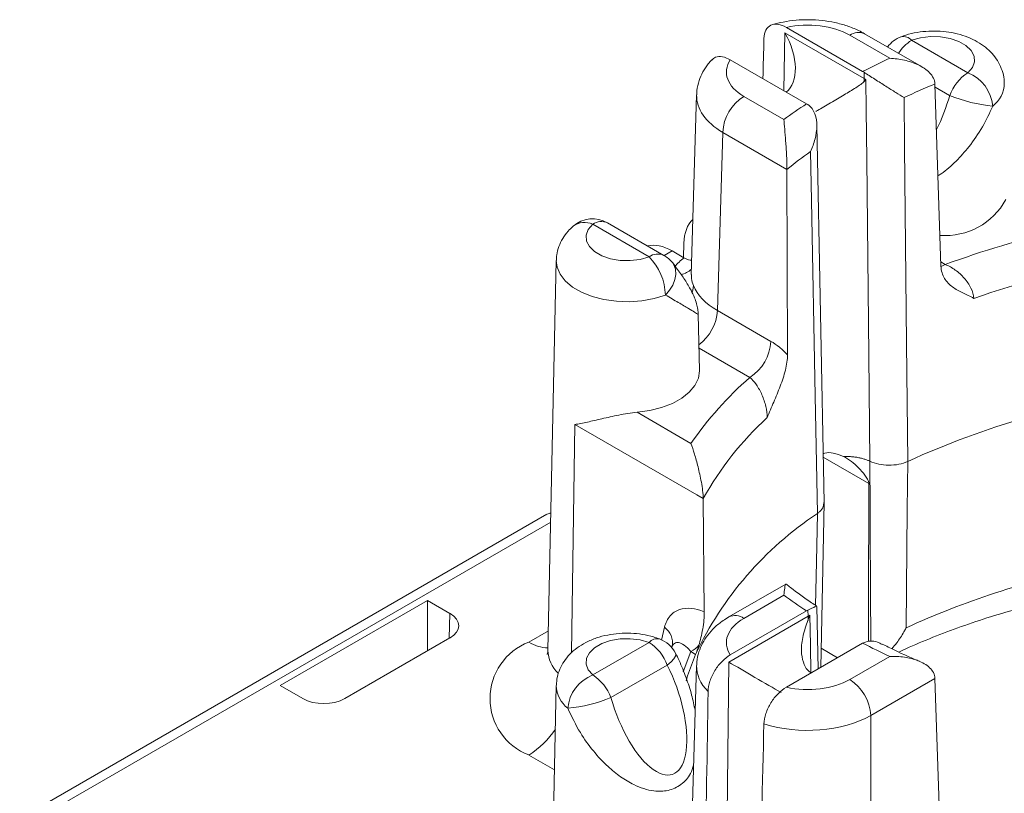
# Model space of a CAD drawing. Extents: x -9694 to -8494, y -6773 to -5942.
# Drawn here: x -8854 to -8837, y -6157 to -6143 of the extents above; entities that cross this region are included whole.
import ezdxf

# ---------------------------------------------------------------- set-up
doc = ezdxf.new("R2010")
doc.units = 0
doc.header["$LTSCALE"] = 0.33
doc.header["$MEASUREMENT"] = 0
doc.layers.add('7', color=9, linetype='CONTINUOUS')

msp = doc.modelspace()

# ---------------------------------------------------------------- linework, layer by layer
at = {"layer": '7', "lineweight": 9}
for p, q in [((-8841.0186, -6144.3278), (-8840.9986, -6143.313)), ((-8840.9986, -6143.313), (-8839.6086, -6144.1154)), ((-8840.9723, -6143.2181), (-8839.6338, -6143.9909)), ((-8838.6011, -6143.9054), (-8839.5996, -6143.329)), ((-8839.1584, -6143.7603), (-8839.8607, -6143.3549)), ((-8838.7755, -6143.4444), (-8837.7868, -6144.0152)), ((-8841.9565, -6143.7863), (-8840.618, -6144.559)), ((-8839.6086, -6144.1154), (-8839.6097, -6144.0057)), ((-8838.3646, -6144.2113), (-8838.259, -6147.4102)), ((-8838.1066, -6144.413), (-8838.3628, -6144.2651)), ((-8842.5473, -6144.4019), (-8842.6427, -6147.5576)), ((-8841.0174, -6144.8335), (-8841.7197, -6144.4281)), ((-8842.1834, -6148.1877), (-8842.0889, -6145.0601)), ((-8842.0889, -6145.0601), (-8840.962, -6145.7107)), ((-8840.3112, -6151.5594), (-8840.4381, -6144.9314)), ((-8840.962, -6145.7107), (-8840.953, -6148.9654)), ((-8844.3714, -6146.6748), (-8843.3826, -6147.2456)), ((-8843.1215, -6147.2197), (-8844.1103, -6146.6489)), ((-8843.1159, -6147.223), (-8842.9762, -6147.1424)), ((-8842.9762, -6147.1424), (-8842.7694, -6147.2617)), ((-8842.7751, -6147.2585), (-8842.7701, -6147.0088)), ((-8845.0106, -6147.3112), (-8845.1569, -6154.1548)), ((-8838.2615, -6147.3364), (-8838.1832, -6147.3816)), ((-8841.2443, -6148.7298), (-8842.1834, -6148.1877)), ((-8842.4974, -6149.2371), (-8842.5183, -6148.2577)), ((-8842.5057, -6148.8468), (-8841.6135, -6149.3619)), ((-8842.6474, -6150.5208), (-8843.5912, -6149.9759)), ((-8844.7441, -6154.1987), (-8844.6841, -6150.1902)), ((-8844.6841, -6150.1902), (-8842.5424, -6151.4266)), ((-8840.3264, -6150.7634), (-8839.5232, -6151.2271)), ((-8842.5424, -6151.4266), (-8842.4321, -6151.4902)), ((-8842.4321, -6151.4902), (-8842.4128, -6153.4794)), ((-8840.3671, -6154.4547), (-8840.3111, -6151.5663)), ((-8845.1751, -6151.7667), (-8854.4284, -6157.1085)), ((-8854.1674, -6157.1344), (-8845.1088, -6151.905)), ((-8840.9823, -6152.9919), (-8841.9808, -6153.5683)), ((-8841.0174, -6153.1887), (-8841.7197, -6153.5941)), ((-8847.2731, -6153.2813), (-8849.8578, -6154.7734)), ((-8846.8762, -6153.5104), (-8847.2731, -6153.2813)), ((-8847.2731, -6154.1658), (-8847.2731, -6153.2813)), ((-8846.8762, -6153.5104), (-8846.8893, -6153.9442)), ((-8841.9565, -6154.2359), (-8840.618, -6153.4631)), ((-8840.5918, -6153.558), (-8840.5939, -6153.4502)), ((-8840.4167, -6154.4833), (-8840.438, -6153.3861)), ((-8841.9818, -6154.3604), (-8840.5918, -6153.558)), ((-8845.1496, -6153.8152), (-8845.4905, -6154.0119)), ((-8843.1122, -6153.7509), (-8843.1666, -6153.9743)), ((-8848.7225, -6155.0025), (-8846.8762, -6153.9367)), ((-8844.3714, -6154.588), (-8843.3826, -6154.0172)), ((-8840.9723, -6154.8041), (-8839.6338, -6154.0313)), ((-8842.9747, -6154.0809), (-8842.9901, -6154.1111)), ((-8842.7856, -6154.5323), (-8842.6484, -6154.178)), ((-8842.6484, -6154.178), (-8842.566, -6154.2256)), ((-8840.3606, -6154.1186), (-8840.0728, -6154.2847)), ((-8842.0341, -6159.3617), (-8841.9818, -6154.3604)), ((-8839.1584, -6154.2619), (-8839.8607, -6154.6673)), ((-8843.0628, -6154.415), (-8844.0516, -6154.9858)), ((-8842.5473, -6154.4205), (-8842.6427, -6157.5738)), ((-8839.4915, -6155.2994), (-8838.3646, -6154.6488)), ((-8838.3646, -6154.6488), (-8838.2751, -6157.3529)), ((-8849.8578, -6154.7734), (-8849.4609, -6155.0025)), ((-8845.0106, -6154.7719), (-8845.1569, -6161.6154)), ((-8842.5713, -6155.2118), (-8842.5735, -6155.2131)), ((-8839.4915, -6158.3699), (-8839.4915, -6155.2994)), ((-8845.4905, -6155.9931), (-8845.0422, -6156.2518))]:
    msp.add_line(p, q, dxfattribs=at)
at = {"layer": '7', "lineweight": 9, "flags": 128}
for points in [[(-8837.7868, -6144.0152), (-8837.7087, -6143.9235), (-8837.6721, -6143.8236), (-8837.6792, -6143.7215), (-8837.7295, -6143.6236), (-8837.82, -6143.5358), (-8837.9452, -6143.4636), (-8838.0972, -6143.4113), (-8838.2668, -6143.3823), (-8838.4436, -6143.3782), (-8838.6167, -6143.3993), (-8838.7755, -6143.4444)], [(-8839.5757, -6144.1336), (-8839.5702, -6144.669), (-8839.5613, -6145.5312), (-8839.5259, -6148.98), (-8839.5069, -6150.8347)], [(-8838.9076, -6144.4495), (-8838.8988, -6145.3116), (-8838.8635, -6148.7599), (-8838.8423, -6150.8374)], [(-8840.5492, -6145.3972), (-8840.5329, -6146.255), (-8840.4676, -6149.6859), (-8840.4283, -6151.753)], [(-8843.3826, -6147.2456), (-8843.5414, -6147.2906), (-8843.7145, -6147.3118), (-8843.8913, -6147.3077), (-8844.0609, -6147.2786), (-8844.213, -6147.2264), (-8844.3381, -6147.1542), (-8844.4286, -6147.0664), (-8844.479, -6146.9685), (-8844.486, -6146.8664), (-8844.4494, -6146.7665), (-8844.3714, -6146.6748)], [(-8845.0106, -6147.3114), (-8844.9972, -6147.425), (-8844.944, -6147.5512), (-8844.8521, -6147.6697), (-8844.7245, -6147.7766), (-8844.5655, -6147.8684), (-8844.3803, -6147.9421), (-8844.175, -6147.9951), (-8843.9565, -6148.0258), (-8843.7319, -6148.0332), (-8843.5088, -6148.0169), (-8843.2944, -6147.9776), (-8843.096, -6147.9165)], [(-8843.096, -6147.9165), (-8843.0223, -6147.8326), (-8842.9656, -6147.7413), (-8842.9285, -6147.6466), (-8842.9128, -6147.5532), (-8842.9192, -6147.4653), (-8842.9474, -6147.3872), (-8842.9736, -6147.3473)], [(-8838.1832, -6147.3816), (-8838.2545, -6147.4147), (-8838.2606, -6147.4168)], [(-8842.6254, -6147.8671), (-8842.6155, -6147.8341), (-8842.6036, -6147.7508)], [(-8843.5912, -6149.9759), (-8843.3698, -6149.9456), (-8843.1613, -6149.893), (-8842.9723, -6149.82), (-8842.8087, -6149.7287), (-8842.6758, -6149.6222), (-8842.5777, -6149.5037), (-8842.5175, -6149.377), (-8842.4973, -6149.2462), (-8842.4974, -6149.2371)], [(-8838.8423, -6150.8374), (-8838.8511, -6151.6806), (-8838.8728, -6153.7617)], [(-8839.53, -6153.9998), (-8839.5285, -6153.375), (-8839.5232, -6151.2271)], [(-8840.4283, -6151.753), (-8840.4446, -6152.6005), (-8840.4594, -6153.3673)], [(-8840.5616, -6153.5398), (-8840.5513, -6154.066), (-8840.5418, -6154.5509)], [(-8843.3826, -6154.0172), (-8843.5414, -6153.9721), (-8843.7145, -6153.951), (-8843.8913, -6153.9551), (-8844.0609, -6153.9841), (-8844.213, -6154.0364), (-8844.3381, -6154.1086), (-8844.4286, -6154.1964), (-8844.479, -6154.2943), (-8844.486, -6154.3964), (-8844.4494, -6154.4963), (-8844.3714, -6154.588)], [(-8842.9169, -6154.2073), (-8842.9128, -6154.2205), (-8842.9192, -6154.2583), (-8842.9474, -6154.3048), (-8842.996, -6154.3579), (-8843.0628, -6154.415)], [(-8842.7331, -6154.6883), (-8842.7064, -6154.6013), (-8842.566, -6154.2256)]]:
    msp.add_lwpolyline(points, dxfattribs=at)
at = {"layer": '7', "lineweight": 9}
for centre, radius, start, end in [((-8839.7083, -6143.5629), 0.2578, 65.07535, 126.23511), ((-8838.7755, -6143.8708), 0.5222, 110.76465, 143.71499), ((-8838.389, -6144.0686), 0.7341, 121.76652, 147.25137), ((-8838.9189, -6143.5655), 0.1877, 40.19241, 102.88384), ((-8833.9832, -6155.0355), 12.4062, 114.65482, 117.09511), ((-8837.3545, -6144.6901), 0.8014, 122.63803, 159.77288), ((-8838.0388, -6144.6585), 0.6909, 4.89011, 68.60974), ((-8840.2782, -6144.1116), 0.6696, 354.70839, 359.67741), ((-8833.5608, -6155.8972), 12.6348, 112.3462, 115.03554), ((-8837.6623, -6144.19), 0.5148, 307.28979, 358.99763), ((-8841.2856, -6145.1055), 0.8046, 122.65222, 176.77037), ((-8835.3981, -6152.584), 9.5733, 123.04215, 125.94283), ((-8837.0856, -6141.9013), 2.7113, 247.8789, 264.3952), ((-8835.6553, -6152.2691), 8.4364, 125.45712, 128.97758), ((-8838.1835, -6145.6612), 1.2111, 265.60837, 331.4564), ((-8844.3714, -6147.1012), 0.5222, 60.00269, 131.31382), ((-8844.2183, -6146.8897), 0.2639, 65.84342, 125.46704), ((-8844.516, -6146.9714), 0.33, 63.99573, 127.30356), ((-8832.6526, -6162.309), 15.919, 102.78651, 110.32971), ((-8843.2295, -6147.4605), 0.2639, 65.84342, 125.46704), ((-8844.0951, -6147.9466), 0.9996, 1.7306, 44.53761), ((-8843.3826, -6147.672), 0.5222, 38.43163, 60.00269), ((-8842.8957, -6147.2004), 0.3658, 282.14377, 314.38135), ((-8832.4344, -6162.9372), 15.8562, 100.12597, 109.33261), ((-8842.9979, -6148.1384), 0.816, 306.99264, 356.5347), ((-8842.0476, -6148.6845), 0.8046, 302.65221, 356.77038), ((-8837.3093, -6154.2425), 6.5074, 131.40916, 145.1157), ((-8832.5374, -6164.6702), 15.2019, 97.64221, 114.5028), ((-8837.4301, -6154.2834), 5.729, 132.64361, 150.82041), ((-8837.0724, -6156.8146), 6.0731, 123.54465, 154.76631), ((-8832.7755, -6167.0233), 14.5961, 101.46327, 114.69174), ((-8835.3981, -6145.4382), 9.5733, 234.05717, 236.95785), ((-8841.8721, -6153.8022), 0.2579, 53.76814, 114.89589), ((-8839.9222, -6153.5542), 0.6696, 180.32259, 185.29161), ((-8843.3017, -6154.0239), 0.3324, 349.89305, 55.22876), ((-8845.1145, -6155.0025), 1.0595, 110.78343, 249.21658), ((-8845.143, -6153.4631), 0.6496, 237.66324, 268.8562), ((-8843.2392, -6154.1383), 0.1877, 77.12097, 139.80703), ((-8843.8148, -6154.6921), 0.8014, 20.22712, 57.36197), ((-8843.3826, -6154.4436), 0.5222, 26.90281, 69.23535), ((-8842.9718, -6153.6329), 0.6338, 300.67693, 316.86483), ((-8833.9832, -6142.9867), 12.4062, 242.90489, 245.34518), ((-8844.5909, -6154.1442), 0.5661, 181.06498, 226.76606), ((-8844.1194, -6155.2313), 0.6909, 111.39019, 175.10995), ((-8844.8036, -6155.2629), 0.8014, 20.22712, 57.36197), ((-8840.2948, -6155.3447), 0.8046, 3.22963, 57.34778), ((-8844.4959, -6154.7628), 0.5148, 181.00237, 232.71021), ((-8845.0726, -6152.4741), 2.7113, 275.6048, 292.1211), ((-8846.2655, -6154.7426), 1.4712, 301.78802, 327.33693)]:
    msp.add_arc(centre, radius, start, end, dxfattribs=at)
for centre, major_axis, ratio, start_param, end_param in [((-8840.599, -6143.7814), (1.0444, 0), 0.5774636, 0.7855505, 1.9362996), ((-8841.4601, -6143.5766), (-0.4497, 0.797), 0.580824, 3.2166013, 4.7154481), ((-8840.599, -6159.1721), (1.0953, 56.0415), 0.0199861, 1.2860833, 1.2991981), ((-8840.9808, -6144.0018), (1.0447, 0), 0.5771119, 2.7760894, 3.9268385), ((-8840.9808, -6144.4282), (1.5667, -0.0158), 0.57719, 3.1314358, 3.9326517), ((-8838.7187, -6144.4312), (0.468, 1.3291), 0.4105552, 4.4093347, 4.8695016), ((-8840.4607, -6144.1535), (0.3176, 0.5703), 0.587367, 3.9178715, 3.9193553), ((-8842.0318, -6147.45), (-0.518, 0.9069), 0.5803962, 0.1294795, 0.7706721), ((-8842.9723, -6147.9929), (-0.5262, 0.9021), 0.574351, 5.4952773, 6.1220792), ((-8841.0749, -6147.9673), (2.0894, 0), 0.5771119, 2.5166105, 2.6667711), ((-8841.0749, -6147.5409), (1.5673, 0.0158), 0.5769558, 3.3584203, 3.9210324), ((-8844.9102, -6152.2167), (-0.2678, 0.4483), 0.56722, 6.0286343, 6.2445668), ((-8847.2456, -6153.7235), (0.5224, 0), 0.5771119, 5.4979394, 7.0684312), ((-8840.9808, -6154.0204), (1.0447, 0), 0.5771119, 2.3563468, 3.5070959), ((-8841.5202, -6154.6241), (0.6488, -0.3791), 0.0098548, 3.9266867, 5.492247), ((-8843.4394, -6155.004), (-0.468, 1.3291), 0.4105552, 1.4136837, 5.0228381), ((-8840.9808, -6154.4468), (1.5667, -0.0158), 0.57719, 3.1284094, 3.6592656), ((-8840.599, -6154.2408), (1.0444, 0), 0.5774636, 4.3468857, 5.4976349), ((-8841.4413, -6169.6769), (0.6089, 57.025), 0.0193077, 1.3085278, 1.3657723), ((-8849.0917, -6154.7893), (0.5222, 0), 0.5774636, 3.9271431, 5.4976349), ((-8840.599, -6170.1631), (1.1204, 56.7299), 0.0193006, 1.3087612, 1.3660057), ((-8840.599, -6154.6672), (1.5666, 0), 0.5706296, 4.2005293, 5.4976349)]:
    msp.add_ellipse(centre, major_axis=major_axis, ratio=ratio, start_param=start_param, end_param=end_param, dxfattribs=at)
for points, knots in [([(-8840.9723, -6143.2181), (-8841.022, -6143.1895), (-8841.0706, -6143.1709), (-8841.1639, -6143.1566), (-8841.2066, -6143.1613), (-8841.2806, -6143.1952), (-8841.3108, -6143.2243), (-8841.353, -6143.3034), (-8841.3649, -6143.3532), (-8841.3664, -6143.4101)], [0, 0, 0, 0, 0.25, 0.25, 0.5, 0.5, 0.75, 0.75, 1, 1, 1, 1]), ([(-8839.5996, -6143.329), (-8839.6352, -6143.3096), (-8839.7324, -6143.2565), (-8839.9058, -6143.1879), (-8840.1202, -6143.1289), (-8840.3444, -6143.0927), (-8840.5735, -6143.0788), (-8840.803, -6143.088), (-8841.0202, -6143.1166), (-8841.1544, -6143.1525), (-8841.217, -6143.1693)], [0, 0, 0, 0, 0.07793171, 0.21245871, 0.34692711, 0.48098376, 0.61458754, 0.74823709, 0.88255611, 1, 1, 1, 1]), ([(-8837.1503, -6144.1978), (-8837.1497, -6144.1875), (-8837.1459, -6144.1246), (-8837.1717, -6144.0107), (-8837.2258, -6143.865), (-8837.309, -6143.7328), (-8837.4158, -6143.6145), (-8837.5467, -6143.5107), (-8837.7012, -6143.4227), (-8837.877, -6143.3534), (-8838.0691, -6143.3054), (-8838.2706, -6143.2806), (-8838.4757, -6143.2793), (-8838.6795, -6143.3022), (-8838.8414, -6143.3399), (-8838.9323, -6143.3724), (-8838.9607, -6143.3825)], [0, 0, 0, 0, 0.0140502, 0.0858218, 0.1560601, 0.2263744, 0.2984216, 0.373687, 0.4530027, 0.5358425, 0.6203274, 0.7048498, 0.7893693, 0.8744822, 0.9607896, 1, 1, 1, 1]), ([(-8842.2823, -6143.788), (-8842.3029, -6143.8104), (-8842.3625, -6143.8752), (-8842.4405, -6143.9958), (-8842.5086, -6144.1544), (-8842.5443, -6144.2929), (-8842.5434, -6144.3787), (-8842.5431, -6144.4042)], [0, 0, 0, 0, 0.13256633, 0.38319094, 0.62524286, 0.88880182, 1, 1, 1, 1]), ([(-8841.9565, -6143.7863), (-8842.003, -6143.7647), (-8842.0961, -6143.7213), (-8842.212, -6143.7257), (-8842.2594, -6143.7721), (-8842.279, -6143.7912)], [0, 0, 0, 0, 0.3693802, 0.7397001, 1, 1, 1, 1]), ([(-8838.3646, -6144.2113), (-8838.3669, -6144.1396), (-8838.404, -6144.071), (-8838.5143, -6143.9561), (-8838.5848, -6143.9104), (-8838.7368, -6143.838), (-8838.8176, -6143.8115), (-8838.9863, -6143.7737), (-8839.0725, -6143.7631), (-8839.1584, -6143.7603)], [0, 0, 0, 0, 0.25, 0.25, 0.5, 0.5, 0.75, 0.75, 1, 1, 1, 1]), ([(-8839.6097, -6144.0057), (-8839.5534, -6144.0424), (-8839.4871, -6144.0849), (-8839.3543, -6144.1694), (-8839.2883, -6144.2112), (-8839.1642, -6144.2895), (-8839.1062, -6144.326), (-8839.0001, -6144.3925), (-8838.9507, -6144.4231), (-8838.9076, -6144.4495)], [0, 0, 0, 0, 0.25, 0.25, 0.5, 0.5, 0.75, 0.75, 1, 1, 1, 1]), ([(-8839.6114, -6144.1734), (-8839.6326, -6144.1965), (-8839.6598, -6144.2146), (-8839.7165, -6144.2528), (-8839.7469, -6144.272), (-8839.8434, -6144.332), (-8839.9134, -6144.374), (-8840.0649, -6144.4643), (-8840.1453, -6144.5118), (-8840.306, -6144.606), (-8840.3853, -6144.6522), (-8840.452, -6144.6908)], [0, 0, 0, 0, 0.125, 0.125, 0.25, 0.25, 0.5, 0.5, 0.75, 0.75, 1, 1, 1, 1]), ([(-8840.5939, -6144.5739), (-8840.5376, -6144.6106), (-8840.4972, -6144.668), (-8840.4473, -6144.8004), (-8840.4374, -6144.8746), (-8840.4388, -6145.0253), (-8840.4501, -6145.1018), (-8840.4882, -6145.2515), (-8840.5156, -6145.3265), (-8840.5492, -6145.3972)], [0, 0, 0, 0, 0.25, 0.25, 0.5, 0.5, 0.75, 0.75, 1, 1, 1, 1]), ([(-8837.3504, -6144.5996), (-8837.4078, -6144.7231), (-8837.5244, -6144.9738), (-8837.7477, -6145.2978), (-8837.9931, -6145.5712), (-8838.1795, -6145.7404), (-8838.2925, -6145.8107), (-8838.3114, -6145.8224)], [0, 0, 0, 0, 0.2563595, 0.5201323, 0.7352249, 0.9558097, 1, 1, 1, 1]), ([(-8840.962, -6145.7107), (-8840.9621, -6145.6378), (-8840.9653, -6145.5496), (-8840.9741, -6145.3761), (-8840.9796, -6145.2929), (-8840.9907, -6145.1391), (-8840.9963, -6145.0693), (-8841.0073, -6144.9404), (-8841.0125, -6144.883), (-8841.0174, -6144.8335)], [0, 0, 0, 0, 0.25, 0.25, 0.5, 0.5, 0.75, 0.75, 1, 1, 1, 1]), ([(-8844.7161, -6146.709), (-8844.7464, -6146.7377), (-8844.8155, -6146.803), (-8844.9017, -6146.9222), (-8844.9679, -6147.0626), (-8845.0053, -6147.1944), (-8845.0061, -6147.2784), (-8845.0064, -6147.3117)], [0, 0, 0, 0, 0.1816402, 0.4131383, 0.6367995, 0.8562215, 1, 1, 1, 1]), ([(-8842.7694, -6147.2617), (-8842.7423, -6147.2765), (-8842.6953, -6147.302), (-8842.653, -6147.3038), (-8842.6351, -6147.3045)], [0, 0, 0, 0, 0.5775711, 1, 1, 1, 1]), ([(-8842.5191, -6148.2575), (-8842.5208, -6148.227), (-8842.5247, -6148.1582), (-8842.5491, -6148.0604), (-8842.5881, -6147.9499), (-8842.6535, -6147.8135), (-8842.7498, -6147.6524), (-8842.8618, -6147.491), (-8842.9424, -6147.3874), (-8842.9735, -6147.3474)], [0, 0, 0, 0, 0.07432185, 0.16764109, 0.28040336, 0.43168065, 0.65229986, 0.86557306, 1, 1, 1, 1]), ([(-8838.259, -6147.4102), (-8838.2563, -6147.493), (-8838.2335, -6147.5639), (-8838.1609, -6147.6849), (-8838.1124, -6147.7329), (-8838.001, -6147.8148), (-8837.9392, -6147.8479), (-8837.812, -6147.9109), (-8837.746, -6147.9412), (-8837.6836, -6147.9751)], [0, 0, 0, 0, 0.25, 0.25, 0.5, 0.5, 0.75, 0.75, 1, 1, 1, 1]), ([(-8838.1832, -6147.3816), (-8838.1234, -6147.4048), (-8838.0643, -6147.4372), (-8837.9504, -6147.5185), (-8837.8969, -6147.5666), (-8837.803, -6147.674), (-8837.7629, -6147.7333), (-8837.705, -6147.8543), (-8837.6871, -6147.9166), (-8837.6836, -6147.9751)], [0, 0, 0, 0, 0.25, 0.25, 0.5, 0.5, 0.75, 0.75, 1, 1, 1, 1]), ([(-8842.6036, -6147.7508), (-8842.6196, -6147.7109), (-8842.6444, -6147.6492), (-8842.6395, -6147.5816), (-8842.6378, -6147.5577)], [0, 0, 0, 0, 0.6471403, 1, 1, 1, 1]), ([(-8843.096, -6147.9165), (-8843.0176, -6147.9617), (-8842.8587, -6148.0534), (-8842.6917, -6148.1515), (-8842.5784, -6148.2194), (-8842.5238, -6148.2536), (-8842.5217, -6148.2566), (-8842.5209, -6148.2577)], [0, 0, 0, 0, 0.2398502, 0.4866362, 0.687877, 0.8942564, 1, 1, 1, 1]), ([(-8840.953, -6148.9654), (-8840.999, -6148.9166), (-8841.0472, -6148.8718), (-8841.1444, -6148.7932), (-8841.1939, -6148.7589), (-8841.2443, -6148.7298)], [0, 0, 0, 0, 0.5, 0.5, 1, 1, 1, 1]), ([(-8840.953, -6148.9654), (-8840.9527, -6149.0496), (-8840.9667, -6149.1417), (-8841.0131, -6149.3315), (-8841.0447, -6149.4256), (-8841.1161, -6149.6131), (-8841.1553, -6149.7045), (-8841.2342, -6149.8865), (-8841.2743, -6149.978), (-8841.3112, -6150.0693)], [0, 0, 0, 0, 0.25, 0.25, 0.5, 0.5, 0.75, 0.75, 1, 1, 1, 1]), ([(-8841.6135, -6149.3619), (-8841.5734, -6149.3964), (-8841.5348, -6149.4406), (-8841.4622, -6149.5458), (-8841.4292, -6149.6057), (-8841.3729, -6149.7349), (-8841.3499, -6149.8041), (-8841.3188, -6149.9405), (-8841.3105, -6150.0083), (-8841.3112, -6150.0693)], [0, 0, 0, 0, 0.25, 0.25, 0.5, 0.5, 0.75, 0.75, 1, 1, 1, 1]), ([(-8843.5912, -6149.9759), (-8843.646, -6149.9805), (-8843.7003, -6149.9876), (-8843.8079, -6150.0043), (-8843.8618, -6150.0142), (-8844.0178, -6150.045), (-8844.1157, -6150.0673), (-8844.3014, -6150.1101), (-8844.3864, -6150.13), (-8844.5445, -6150.1646), (-8844.6182, -6150.1795), (-8844.6841, -6150.1902)], [0, 0, 0, 0, 0.125, 0.125, 0.25, 0.25, 0.5, 0.5, 0.75, 0.75, 1, 1, 1, 1]), ([(-8842.4321, -6151.4902), (-8842.4325, -6151.448), (-8842.4364, -6151.399), (-8842.4483, -6151.3006), (-8842.4563, -6151.2504), (-8842.4823, -6151.1071), (-8842.5028, -6151.0174), (-8842.5438, -6150.8539), (-8842.5651, -6150.778), (-8842.6067, -6150.6398), (-8842.6272, -6150.5771), (-8842.6474, -6150.5208)], [0, 0, 0, 0, 0.125, 0.125, 0.25, 0.25, 0.5, 0.5, 0.75, 0.75, 1, 1, 1, 1]), ([(-8839.9694, -6150.753), (-8840.0287, -6150.7287), (-8840.1373, -6150.6842), (-8840.2636, -6150.6786), (-8840.3175, -6150.7007), (-8840.3276, -6150.7048)], [0, 0, 0, 0, 0.4945277, 0.9055752, 1, 1, 1, 1]), ([(-8839.5069, -6150.8347), (-8839.5225, -6150.8278), (-8839.5548, -6150.8136), (-8839.6091, -6150.7951), (-8839.6697, -6150.7787), (-8839.7367, -6150.7654), (-8839.8097, -6150.756), (-8839.8881, -6150.7509), (-8839.9419, -6150.7522), (-8839.9694, -6150.7529)], [0, 0, 0, 0, 0.12013407, 0.24784221, 0.38312462, 0.52598144, 0.67641283, 0.83441896, 1, 1, 1, 1]), ([(-8839.5232, -6151.2271), (-8839.5232, -6151.2032), (-8839.5348, -6151.1764), (-8839.5618, -6151.1268), (-8839.5777, -6151.1029), (-8839.6278, -6151.0339), (-8839.6649, -6150.9911), (-8839.7838, -6150.8706), (-8839.8727, -6150.8018), (-8839.9694, -6150.753)], [0, 0, 0, 0, 0.125, 0.125, 0.25, 0.25, 0.5, 0.5, 1, 1, 1, 1]), ([(-8839.5069, -6150.8347), (-8839.4149, -6150.8791), (-8839.2953, -6150.9045), (-8839.0559, -6150.9055), (-8838.9362, -6150.8815), (-8838.8423, -6150.8374)], [0, 0, 0, 0, 0.5, 0.5, 1, 1, 1, 1]), ([(-8839.5068, -6150.8347), (-8839.504, -6151.4713), (-8839.4993, -6152.5243), (-8839.4931, -6153.5765), (-8839.4907, -6153.9927)], [0, 0, 0, 0, 0.604477, 1, 1, 1, 1]), ([(-8840.4283, -6151.753), (-8840.4159, -6151.7434), (-8840.3685, -6151.707), (-8840.3173, -6151.6411), (-8840.3173, -6151.5832), (-8840.3174, -6151.5592)], [0, 0, 0, 0, 0.1716666, 0.65731, 1, 1, 1, 1]), ([(-8841.0174, -6153.1887), (-8841.0173, -6153.1881), (-8841.0125, -6153.1387), (-8841.0012, -6153.0513), (-8840.9864, -6152.9816), (-8840.9789, -6152.9957), (-8840.9773, -6152.9987)], [0, 0, 0, 0, 0.0051537, 0.4003741, 0.8728522, 1, 1, 1, 1]), ([(-8840.4411, -6153.3796), (-8840.4712, -6153.3595), (-8840.6306, -6153.2535), (-8840.8079, -6153.1244), (-8840.948, -6153.0132), (-8840.973, -6152.9934)], [0, 0, 0, 0, 0.1606446, 0.8506186, 1, 1, 1, 1]), ([(-8838.9966, -6154.1849), (-8838.9375, -6154.1571), (-8838.7264, -6154.0578), (-8838.341, -6153.9006), (-8837.8424, -6153.7144), (-8837.3239, -6153.5435), (-8836.7883, -6153.3886), (-8836.3402, -6153.2732), (-8836.068, -6153.2141), (-8835.9836, -6153.1958)], [0, 0, 0, 0, 0.06645251, 0.23729693, 0.40836102, 0.57964919, 0.75115589, 0.92286914, 1, 1, 1, 1]), ([(-8842.4128, -6153.4794), (-8842.5709, -6153.4134), (-8842.7239, -6153.3956), (-8842.9144, -6153.4617), (-8842.9695, -6153.4984), (-8843.0597, -6153.6041), (-8843.0926, -6153.6703), (-8843.1122, -6153.7509)], [0, 0, 0, 0, 0.5, 0.5, 0.75, 0.75, 1, 1, 1, 1]), ([(-8842.4128, -6153.4794), (-8842.412, -6153.5686), (-8842.4224, -6153.675), (-8842.4591, -6153.8846), (-8842.484, -6153.9822), (-8842.5093, -6154.0662)], [0, 0, 0, 0, 0.5, 0.5, 1, 1, 1, 1]), ([(-8840.5939, -6153.4502), (-8840.5627, -6153.4348), (-8840.5005, -6153.4041), (-8840.449, -6153.3819), (-8840.4464, -6153.3846), (-8840.4451, -6153.386)], [0, 0, 0, 0, 0.3336908, 0.6653226, 1, 1, 1, 1]), ([(-8841.9808, -6153.5683), (-8842.0157, -6153.5896), (-8842.1059, -6153.6447), (-8842.2333, -6153.7488), (-8842.3544, -6153.882), (-8842.4478, -6154.0271), (-8842.5125, -6154.1865), (-8842.5455, -6154.3192), (-8842.5438, -6154.3988), (-8842.5434, -6154.4183)], [0, 0, 0, 0, 0.1116352, 0.2880627, 0.4568642, 0.6184905, 0.7748488, 0.9448622, 1, 1, 1, 1]), ([(-8840.589, -6153.616), (-8840.5909, -6153.6216), (-8840.6234, -6153.7143), (-8840.6885, -6153.8955), (-8840.7186, -6154.149), (-8840.6866, -6154.3564), (-8840.6224, -6154.4898), (-8840.5625, -6154.5352), (-8840.5418, -6154.5509)], [0, 0, 0, 0, 0.0166645, 0.2766719, 0.5361606, 0.7439079, 0.9117909, 1, 1, 1, 1]), ([(-8843.1975, -6153.9553), (-8843.2334, -6153.9427), (-8843.331, -6153.9083), (-8843.5003, -6153.8715), (-8843.7031, -6153.8512), (-8843.9083, -6153.8548), (-8844.1115, -6153.8824), (-8844.3091, -6153.9349), (-8844.4894, -6154.011), (-8844.6462, -6154.1075), (-8844.7749, -6154.2189), (-8844.8778, -6154.3449), (-8844.9521, -6154.4827), (-8844.9996, -6154.6242), (-8845.0051, -6154.7204), (-8845.0077, -6154.7657)], [0, 0, 0, 0, 0.0496091, 0.1347481, 0.2194481, 0.3042323, 0.389732, 0.4766017, 0.5656947, 0.6466544, 0.7241068, 0.797867, 0.8688991, 0.9383077, 1, 1, 1, 1]), ([(-8838.8728, -6153.7617), (-8838.8735, -6153.763), (-8838.8856, -6153.7864), (-8838.9356, -6153.8783), (-8839.0146, -6154.0056), (-8839.0927, -6154.0941), (-8839.1218, -6154.1272)], [0, 0, 0, 0, 0.0100433, 0.1728234, 0.6909385, 1, 1, 1, 1]), ([(-8842.6484, -6154.178), (-8842.6594, -6154.1653), (-8842.7081, -6154.109), (-8842.7896, -6154.0407), (-8842.8838, -6154.0081), (-8842.9353, -6154.0294), (-8842.9621, -6154.0573), (-8842.9671, -6154.0717), (-8842.971, -6154.0827)], [0, 0, 0, 0, 0.0931379, 0.4118667, 0.6774057, 0.906849, 0.9291654, 1, 1, 1, 1]), ([(-8839.6097, -6154.0183), (-8839.5727, -6154.0064), (-8839.4989, -6153.9828), (-8839.3851, -6154), (-8839.3195, -6154.038), (-8839.2929, -6154.0534)], [0, 0, 0, 0, 0.37392168, 0.74553603, 1, 1, 1, 1]), ([(-8838.6365, -6154.3478), (-8838.6635, -6154.3364), (-8838.852, -6154.257), (-8839.0698, -6154.1562), (-8839.2547, -6154.0634), (-8839.2891, -6154.0461)], [0, 0, 0, 0, 0.1193719, 0.8359327, 1, 1, 1, 1]), ([(-8845.1582, -6154.1536), (-8845.1592, -6154.1722), (-8845.161, -6154.2062), (-8845.1731, -6154.2302), (-8845.1712, -6154.2271), (-8845.1707, -6154.2264)], [0, 0, 0, 0, 0.4808884, 0.8796613, 1, 1, 1, 1]), ([(-8842.9736, -6154.0777), (-8842.9726, -6154.0763), (-8842.9715, -6154.0747), (-8842.9743, -6154.0784), (-8842.9745, -6154.0787)], [0, 0, 0, 0, 0.9176132, 1, 1, 1, 1]), ([(-8842.5735, -6155.2131), (-8842.5928, -6155.1217), (-8842.6343, -6154.9255), (-8842.7299, -6154.6309), (-8842.8279, -6154.3879), (-8842.8964, -6154.249), (-8842.9169, -6154.2073)], [0, 0, 0, 0, 0.2597121, 0.5581012, 0.867273, 1, 1, 1, 1]), ([(-8841.9565, -6154.2359), (-8842.0062, -6154.2645), (-8842.0548, -6154.3021), (-8842.1477, -6154.3953), (-8842.1901, -6154.4491), (-8842.2634, -6154.568), (-8842.2932, -6154.6317), (-8842.3344, -6154.759), (-8842.3459, -6154.8223), (-8842.3468, -6154.8806)], [0, 0, 0, 0, 0.25, 0.25, 0.5, 0.5, 0.75, 0.75, 1, 1, 1, 1]), ([(-8838.3646, -6154.6488), (-8838.3669, -6154.5774), (-8838.404, -6154.5124), (-8838.5143, -6154.4076), (-8838.5848, -6154.3683), (-8838.7368, -6154.3087), (-8838.8176, -6154.2887), (-8838.9863, -6154.2637), (-8839.0725, -6154.2591), (-8839.1584, -6154.2619)], [0, 0, 0, 0, 0.25, 0.25, 0.5, 0.5, 0.75, 0.75, 1, 1, 1, 1]), ([(-8840.9723, -6154.8041), (-8841.022, -6154.8327), (-8841.0706, -6154.8702), (-8841.1639, -6154.9632), (-8841.2066, -6155.0168), (-8841.2806, -6155.1354), (-8841.3108, -6155.1988), (-8841.353, -6155.3256), (-8841.3649, -6155.3886), (-8841.3664, -6155.4466)], [0, 0, 0, 0, 0.25, 0.25, 0.5, 0.5, 0.75, 0.75, 1, 1, 1, 1]), ([(-8842.6002, -6156.1696), (-8842.6158, -6156.2207), (-8842.6581, -6156.3594), (-8842.8144, -6156.5232), (-8843.0408, -6156.6294), (-8843.2719, -6156.635), (-8843.476, -6156.5885), (-8843.6741, -6156.5076), (-8843.8871, -6156.3788), (-8844.1279, -6156.1822), (-8844.368, -6155.9235), (-8844.6142, -6155.5821), (-8844.7391, -6155.3178), (-8844.8078, -6155.1724)], [0, 0, 0, 0, 0.0535457, 0.145295, 0.2372696, 0.3251768, 0.3865023, 0.4495845, 0.5349772, 0.6227637, 0.7374991, 0.8555241, 1, 1, 1, 1])]:
    msp.add_open_spline(points, degree=3, knots=knots, dxfattribs=at)
for points in [[(-8839.6097, -6144.0057), (-8839.6177, -6144.0005), (-8839.6257, -6143.9955), (-8839.6338, -6143.9909)], [(-8839.5757, -6144.1336), (-8839.5872, -6144.1466), (-8839.5991, -6144.1599), (-8839.6114, -6144.1734)], [(-8839.6086, -6144.1154), (-8839.5981, -6144.1217), (-8839.5871, -6144.1278), (-8839.5757, -6144.1336)], [(-8840.5939, -6144.5739), (-8840.6019, -6144.5686), (-8840.6099, -6144.5637), (-8840.618, -6144.559)], [(-8840.5939, -6153.4502), (-8840.6019, -6153.4542), (-8840.6099, -6153.4585), (-8840.618, -6153.4631)], [(-8840.5918, -6153.558), (-8840.5813, -6153.5522), (-8840.5712, -6153.5461), (-8840.5616, -6153.5398)], [(-8840.5616, -6153.5398), (-8840.5711, -6153.565), (-8840.5802, -6153.5904), (-8840.589, -6153.616)], [(-8842.5093, -6154.0662), (-8842.5282, -6154.1291), (-8842.5472, -6154.1818), (-8842.566, -6154.2256)], [(-8839.6097, -6154.0183), (-8839.6177, -6154.0223), (-8839.6257, -6154.0267), (-8839.6338, -6154.0313)]]:
    msp.add_open_spline(points, degree=3, dxfattribs=at)

doc.saveas('drawing.dxf')
